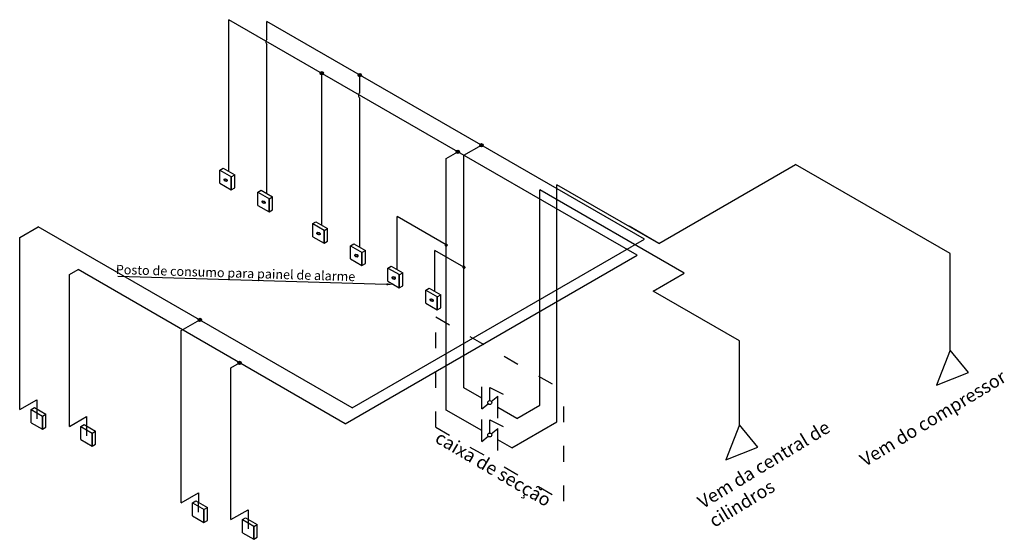
# Model space of a CAD drawing. Units: millimetres. Extents: x 2478 to 34004, y -1726 to 10017.
# Drawn here: x 2478 to 9950, y 1745 to 5690 of the extents above; entities that cross this region are included whole.
import ezdxf

# ---------------------------------------------------------------- set-up
doc = ezdxf.new("R2010")
doc.units = ezdxf.units.MM
doc.linetypes.add('ACAD_ISO03W100', pattern=[30, 12, -18])
doc.styles.get("Standard").update_dxf_attribs({"font": 'arial.ttf'})
doc.dimstyles.new('tub gases', dxfattribs={"dimtxt": 95, "dimasz": 50, "dimexe": 12.5, "dimexo": 6.25, "dimgap": 6.25, "dimtad": 1, "dimtxsty": 'Standard', "dimcen": 25, "dimadec": 0, "dimazin": 0, "dimtfac": 1, "dimtmove": 0, "dimatfit": 3, "dimfxl": 1, "dimarcsym": 0})

# ---------------------------------------------------------------- blocks, each defined once
blk = doc.blocks.new('*D4')
at = {"color": 0, "linetype": 'Continuous', "lineweight": -2, "transparency": 16777216}
for p, q in [((3223.3, 3742.8), (5262.9, 3681.5)), ((5316, 3679.9), (5312.9, 3680))]:
    blk.add_line(p, q, dxfattribs=at)
at = {"color": 0, "linetype": 'Continuous', "transparency": 16777216}
blk.add_solid([(5263.2, 3689.8), (5262.7, 3673.2), (5312.9, 3680)], dxfattribs=at)
at = {"layer": 'Defpoints', "color": 0, "linetype": 'Continuous', "transparency": 16777216}
for p in [(5312.9, 3680), (5316, 3679.9)]:
    blk.add_point(p, dxfattribs=at)
at = {"color": 0, "linetype": 'Continuous', "transparency": 16777216, "insert": (4116.4, 3767), "char_height": 95, "attachment_point": 5, "rotation": 358.27681}
blk.add_mtext('{\\H0.73684x;Posto de consumo para painel de alarme}', dxfattribs=at)

msp = doc.modelspace()

# ---------------------------------------------------------------- hatches: boundary and pattern name
at = {"linetype": 'ACAD_ISO03W100'}
h = msp.add_hatch(color=256, dxfattribs=at)
h.dxf.hatch_style = 1
h.paths.add_polyline_path([(4759.362, 5290.293), (4781.207, 5277.681, 0.1316525), (4782.897, 5283.987, 0.76732699)])
h.paths.add_polyline_path([(4781.207, 5277.681), (4770.284, 5283.987), (4759.362, 5277.681, 0.57735027)])
h.paths.add_polyline_path([(4770.284, 5283.987), (4759.362, 5290.293, 0.1316525), (4757.672, 5283.987, 0.1316525), (4759.362, 5277.681)])
h = msp.add_hatch(color=256, dxfattribs=at)
h.dxf.hatch_style = 1
h.paths.add_polyline_path([(5047.352, 5276.547), (5069.197, 5263.935, 0.1316525), (5070.887, 5270.241, 0.76732699)])
h.paths.add_polyline_path([(5069.197, 5263.935), (5058.275, 5270.241), (5047.352, 5263.935, 0.57735027)])
h.paths.add_polyline_path([(5058.275, 5270.241), (5047.352, 5276.547, 0.1316525), (5045.663, 5270.241, 0.1316525), (5047.352, 5263.935)])
h = msp.add_hatch(color=256, dxfattribs=at)
h.dxf.hatch_style = 1
h.paths.add_polyline_path([(5970.885, 4741.174), (5992.73, 4728.562, 0.1316525), (5994.42, 4734.868, 0.76732699)])
h.paths.add_polyline_path([(5992.73, 4728.562), (5981.808, 4734.868), (5970.885, 4728.562, 0.57735027)])
h.paths.add_polyline_path([(5981.808, 4734.868), (5970.885, 4741.174, 0.1316525), (5969.196, 4734.868, 0.1316525), (5970.885, 4728.562)])
h = msp.add_hatch(color=256, dxfattribs=at)
h.dxf.hatch_style = 1
h.paths.add_polyline_path([(5791.654, 4692.128), (5813.499, 4679.516, 0.1316525), (5815.189, 4685.822, 0.76732699)])
h.paths.add_polyline_path([(5813.499, 4679.516), (5802.577, 4685.822), (5791.654, 4679.516, 0.57735027)])
h.paths.add_polyline_path([(5802.577, 4685.822), (5791.654, 4692.128, 0.1316525), (5789.964, 4685.822, 0.1316525), (5791.654, 4679.516)])
h = msp.add_hatch(color=256, dxfattribs=at)
h.dxf.hatch_style = 1
h.paths.add_polyline_path([(5703.801, 3984.574), (5725.646, 3971.962, 0.1316525), (5727.335, 3978.268, 0.76732699)])
h.paths.add_polyline_path([(5725.646, 3971.962), (5714.723, 3978.268), (5703.801, 3971.962, 0.57735027)])
h.paths.add_polyline_path([(5714.723, 3978.268), (5703.801, 3984.574, 0.1316525), (5702.111, 3978.268, 0.1316525), (5703.801, 3971.962)])
h = msp.add_hatch(color=256, dxfattribs=at)
h.dxf.hatch_style = 1
h.paths.add_polyline_path([(5838.76, 3816.059), (5860.604, 3803.447, 0.1316525), (5862.294, 3809.753, 0.76732699)])
h.paths.add_polyline_path([(5860.604, 3803.447), (5849.682, 3809.753), (5838.76, 3803.447, 0.57735027)])
h.paths.add_polyline_path([(5849.682, 3809.753), (5838.76, 3816.059, 0.1316525), (5837.07, 3809.753, 0.1316525), (5838.76, 3803.447)])
h = msp.add_hatch(color=256, dxfattribs=at)
h.dxf.hatch_style = 1
h.paths.add_polyline_path([(3834.666, 3417.245), (3856.51, 3404.633, 0.1316525), (3858.2, 3410.939, 0.76732699)])
h.paths.add_polyline_path([(3856.51, 3404.633), (3845.588, 3410.939), (3834.666, 3404.633, 0.57735027)])
h.paths.add_polyline_path([(3845.588, 3410.939), (3834.666, 3417.245, 0.1316525), (3832.976, 3410.939, 0.1316525), (3834.666, 3404.633)])
h = msp.add_hatch(color=256, dxfattribs=at)
h.dxf.hatch_style = 1
h.paths.add_polyline_path([(4135.772, 3090.876), (4157.617, 3078.264, 0.1316525), (4159.307, 3084.57, 0.76732699)])
h.paths.add_polyline_path([(4157.617, 3078.264), (4146.695, 3084.57), (4135.772, 3078.264, 0.57735027)])
h.paths.add_polyline_path([(4146.695, 3084.57), (4135.772, 3090.876, 0.1316525), (4134.082, 3084.57, 0.1316525), (4135.772, 3078.264)])

# ---------------------------------------------------------------- linework, layer by layer
at = {"color": 2}
for p, q in [((6943.16, 4029.477), (4066.421, 5690.362)), ((4066.421, 4537.519), (4066.421, 5690.362)), ((4770.284, 4131.144), (4770.284, 5283.987)), ((5714.759, 2725.876), (5714.759, 4637.291)), ((3997.774, 4548.234), (4022.818, 4562.694)), ((4022.818, 4562.694), (4110.024, 4512.345)), ((7327.528, 3991.728), (8366.002, 4591.291)), ((9538.013, 3914.63), (8366.002, 4591.291)), ((3997.774, 4448.234), (3997.774, 4548.234)), ((3997.774, 4548.234), (4084.981, 4497.886)), ((4083.76, 4497.182), (4110.024, 4512.345)), ((4083.76, 4398.59), (4083.76, 4497.182)), ((4083.76, 4497.182), (4083.76, 4398.59)), ((4110.024, 4413.754), (4110.024, 4512.345)), ((3997.774, 4448.234), (4083.76, 4398.59)), ((4083.76, 4398.59), (4110.024, 4413.754)), ((7327.528, 3991.728), (6555.25, 4437.603)), ((6555.25, 2636.162), (6555.25, 4437.603)), ((5341.621, 3794.001), (5341.621, 4195.85)), ((4701.637, 4141.859), (4726.681, 4156.318)), ((4701.637, 4041.859), (4701.637, 4141.859)), ((4701.637, 4141.859), (4788.844, 4091.51)), ((4726.681, 4156.318), (4813.888, 4105.97)), ((7327.528, 3991.728), (7102.653, 4121.56)), ((4701.637, 4041.859), (4787.623, 3992.215)), ((4787.623, 4090.806), (4813.888, 4105.97)), ((4787.623, 3992.215), (4787.623, 4090.806)), ((4787.623, 4090.806), (4787.623, 3992.215)), ((4813.888, 4007.379), (4813.888, 4105.97)), ((4787.623, 3992.215), (4813.888, 4007.379)), ((7164.058, 3901.941), (6943.16, 4029.477)), ((4947.512, 2622.218), (7164.058, 3901.941)), ((9538.013, 3180.684), (9538.013, 3914.63)), ((5272.974, 3804.716), (5298.018, 3819.175)), ((5298.018, 3819.175), (5385.225, 3768.826)), ((2855.978, 3754.766), (2920.93, 3792.266)), ((2855.978, 2601.923), (2855.978, 3754.766)), ((4947.512, 2622.218), (2920.93, 3792.266)), ((5272.974, 3704.716), (5272.974, 3804.716)), ((5272.974, 3804.716), (5360.181, 3754.367)), ((5358.96, 3753.663), (5385.225, 3768.826)), ((5358.96, 3655.072), (5358.96, 3753.663)), ((5358.96, 3753.663), (5358.96, 3655.072)), ((5385.225, 3670.235), (5385.225, 3768.826)), ((5272.974, 3704.716), (5358.96, 3655.072)), ((5358.96, 3655.072), (5385.225, 3670.235)), ((4081.743, 3047.07), (4146.695, 3084.57)), ((4081.743, 1894.227), (4081.743, 3047.07)), ((5984.676, 2570.04), (5714.759, 2725.876)), ((2855.978, 2601.923), (2985.882, 2676.923)), ((2855.978, 2601.923), (2882.242, 2617.086)), ((2942.179, 2602.097), (2967.223, 2616.556)), ((2967.223, 2616.556), (3054.429, 2566.208)), ((2985.882, 2676.923), (2985.434, 2531.185)), ((2942.179, 2502.097), (2942.179, 2602.097)), ((2942.179, 2602.097), (3029.385, 2551.748)), ((3028.165, 2551.044), (3054.429, 2566.208)), ((3028.165, 2452.453), (3028.165, 2551.044)), ((3028.165, 2551.044), (3028.165, 2452.453)), ((3054.429, 2467.616), (3054.429, 2566.208)), ((2942.179, 2502.097), (3028.165, 2452.453)), ((3028.165, 2452.453), (3054.429, 2467.616)), ((6212.7, 2438.39), (6106.211, 2499.871)), ((4081.743, 1894.227), (4211.646, 1969.227)), ((4211.646, 1969.227), (4211.199, 1823.489)), ((4081.743, 1894.227), (4108.007, 1909.39)), ((4167.944, 1894.401), (4192.988, 1908.86)), ((4167.944, 1794.401), (4167.944, 1894.401)), ((4167.944, 1894.401), (4255.15, 1844.053)), ((4192.988, 1908.86), (4280.194, 1858.512)), ((4167.944, 1794.401), (4253.93, 1744.757)), ((4253.93, 1843.348), (4280.194, 1858.512)), ((4253.93, 1744.757), (4253.93, 1843.348)), ((4253.93, 1843.348), (4253.93, 1744.757)), ((4280.194, 1759.921), (4280.194, 1858.512)), ((4253.93, 1744.757), (4280.194, 1759.921))]:
    msp.add_line(p, q, dxfattribs=at)
at = {"color": 3}
for p, q in [((7218.763, 4022.882), (4354.412, 5676.616)), ((4354.412, 5541.928), (4354.412, 5676.616)), ((4354.412, 4369.779), (4354.412, 5501.914)), ((5058.275, 5135.552), (5058.275, 5270.241)), ((5058.275, 3963.403), (5058.275, 5095.539)), ((5849.717, 2893.901), (5849.717, 4660.776)), ((4285.765, 4380.494), (4310.809, 4394.953)), ((4285.765, 4280.494), (4285.765, 4380.494)), ((4285.765, 4380.494), (4372.971, 4330.145)), ((4310.809, 4394.953), (4398.015, 4344.605)), ((4371.751, 4329.441), (4398.015, 4344.605)), ((4398.015, 4246.013), (4398.015, 4344.605)), ((6425.407, 2764.333), (6425.407, 4397.547)), ((7520.507, 3765.291), (6425.407, 4397.547)), ((4285.765, 4280.494), (4371.751, 4230.85)), ((4371.751, 4230.85), (4371.751, 4329.441)), ((4371.751, 4329.441), (4371.751, 4230.85)), ((4371.751, 4230.85), (4398.015, 4246.013)), ((5714.759, 3980.419), (5341.621, 4195.85)), ((2478.379, 4036.972), (2619.823, 4118.635)), ((5002.217, 2743.159), (2619.823, 4118.635)), ((2478.379, 2730.135), (2478.379, 4036.972)), ((4989.628, 3974.118), (5014.672, 3988.578)), ((4989.628, 3874.118), (4989.628, 3974.118)), ((4989.628, 3974.118), (5076.834, 3923.77)), ((5014.672, 3988.578), (5101.878, 3938.229)), ((7035.853, 3917.28), (7218.763, 4022.882)), ((5002.217, 2743.159), (7035.853, 3917.28)), ((5075.614, 3923.065), (5101.878, 3938.229)), ((5075.614, 3824.474), (5075.614, 3923.065)), ((5075.614, 3923.065), (5075.614, 3824.474)), ((5101.878, 3839.638), (5101.878, 3938.229)), ((5629.612, 3626.26), (5629.612, 3938.982)), ((5849.717, 3811.904), (5629.612, 3938.982)), ((4989.628, 3874.118), (5075.614, 3824.474)), ((5075.614, 3824.474), (5101.878, 3839.638)), ((7286.476, 3630.174), (7520.507, 3765.291)), ((5560.965, 3636.975), (5586.009, 3651.434)), ((5560.965, 3536.975), (5560.965, 3636.975)), ((5560.965, 3636.975), (5648.171, 3586.627)), ((5586.009, 3651.434), (5673.215, 3601.086)), ((5646.951, 3585.922), (5673.215, 3601.086)), ((5673.215, 3502.495), (5673.215, 3601.086)), ((7941.022, 3252.271), (7286.476, 3630.174)), ((5560.965, 3536.975), (5646.951, 3487.331)), ((5646.951, 3487.331), (5646.951, 3585.922)), ((5646.951, 3585.922), (5646.951, 3487.331)), ((5646.951, 3487.331), (5673.215, 3502.495)), ((3704.144, 3329.276), (3845.588, 3410.939)), ((3704.144, 2022.439), (3704.144, 3329.276)), ((7941.022, 2613.613), (7941.022, 3252.271)), ((5984.676, 2815.983), (5849.717, 2893.901)), ((2478.379, 2730.135), (2608.283, 2805.135)), ((2608.283, 2805.135), (2607.835, 2659.397)), ((2564.581, 2730.309), (2589.624, 2744.768)), ((2564.581, 2630.309), (2564.581, 2730.309)), ((2564.581, 2730.309), (2651.787, 2679.961)), ((2589.624, 2744.768), (2676.831, 2694.42)), ((2650.567, 2679.256), (2676.831, 2694.42)), ((2676.831, 2595.829), (2676.831, 2694.42)), ((6249.771, 2662.93), (6106.211, 2745.814)), ((2564.581, 2630.309), (2650.567, 2580.665)), ((2650.567, 2580.665), (2650.567, 2679.256)), ((2650.567, 2679.256), (2650.567, 2580.665)), ((2650.567, 2580.665), (2676.831, 2595.829)), ((3704.144, 2022.439), (3834.048, 2097.439)), ((3834.048, 2097.439), (3833.6, 1951.701)), ((3790.345, 2022.613), (3815.389, 2037.072)), ((3790.345, 1922.613), (3790.345, 2022.613)), ((3790.345, 2022.613), (3877.552, 1972.265)), ((3815.389, 2037.072), (3902.596, 1986.724)), ((3876.331, 1971.56), (3902.596, 1986.724)), ((3876.331, 1872.969), (3876.331, 1971.56)), ((3876.331, 1971.56), (3876.331, 1872.969)), ((3902.596, 1888.133), (3902.596, 1986.724)), ((3790.345, 1922.613), (3876.331, 1872.969)), ((3876.331, 1872.969), (3902.596, 1888.133))]:
    msp.add_line(p, q, dxfattribs=at)
at = {"color": 3, "linetype": 'Continuous'}
for p, q in [((5849.717, 4660.776), (5981.808, 4737.039)), ((6249.771, 2662.93), (6425.407, 2764.333)), ((7941.022, 2613.613), (7837.31, 2348.807)), ((8080.601, 2444.997), (7941.022, 2613.613)), ((7837.31, 2348.807), (8080.601, 2444.997))]:
    msp.add_line(p, q, dxfattribs=at)
at = {"color": 2, "linetype": 'Continuous'}
for p, q in [((5714.759, 4637.291), (5802.577, 4687.993)), ((9538.013, 3180.684), (9434.301, 2915.878)), ((9677.592, 3012.068), (9538.013, 3180.684)), ((9434.301, 2915.878), (9677.592, 3012.068)), ((6212.7, 2438.39), (6555.25, 2636.162))]:
    msp.add_line(p, q, dxfattribs=at)
at = {"color": 1, "linetype": 'ACAD_ISO03W100', "ltscale": 10}
for p, q in [((5635.665, 3434.203), (6607.488, 2873.121)), ((5635.665, 2595.124), (5635.665, 3434.203)), ((6607.488, 2034.042), (6607.488, 2873.121)), ((5635.665, 2595.124), (6607.488, 2034.042))]:
    msp.add_line(p, q, dxfattribs=at)
at = {"linetype": 'Continuous'}
for p, q in [((5984.676, 2734.672), (5984.676, 2901.444)), ((6045.444, 2797.839), (6045.444, 2897.049)), ((6045.444, 2897.049), (6148.189, 2847.444)), ((5984.676, 2734.672), (6033.806, 2773.723)), ((6057.081, 2792.224), (6106.211, 2831.275)), ((6106.211, 2664.503), (6106.211, 2831.275)), ((5984.676, 2488.728), (5984.676, 2655.5)), ((6045.444, 2551.896), (6045.444, 2651.105)), ((6045.444, 2651.105), (6148.189, 2601.501)), ((6057.081, 2546.28), (6106.211, 2585.332)), ((6106.211, 2418.559), (6106.211, 2585.332)), ((5984.676, 2488.728), (6033.806, 2527.78))]:
    msp.add_line(p, q, dxfattribs=at)
for centre, radius in [((4770.284, 5283.987), 12.612), ((4770.284, 5283.987), 12.612), ((5058.275, 5270.241), 12.612), ((5058.275, 5270.241), 12.612), ((5981.808, 4737.039), 12.612), ((5802.577, 4687.993), 12.612), ((3845.588, 3410.939), 12.612), ((4146.695, 3084.57), 12.612), ((4146.695, 3084.57), 12.612), ((6045.444, 2782.973), 14.866), ((6045.444, 2537.03), 14.866)]:
    msp.add_circle(centre, radius)
at = {"color": 3}
for centre in [(4373.618, 5521.921), (5077.481, 5115.545)]:
    msp.add_arc(centre, 27.733, 133.8296318, 226.1703682, dxfattribs=at)
for centre in [(4041.728, 4472.498), (4745.591, 4066.122), (5316.928, 3728.979)]:
    msp.add_ellipse(centre, major_axis=(11.863, -6.946), ratio=0.67321727, start_param=-1.57079633, end_param=4.71238898)
for centre in [(4329.718, 4304.757), (5033.581, 3898.382), (5604.918, 3561.239)]:
    msp.add_ellipse(centre, major_axis=(11.863, -6.946), ratio=0.67321727, start_param=-1.57079633, end_param=4.71238898, dxfattribs=at)
for points in [[(4038.062, 4466.238), (4038.78, 4465.817), (4039.527, 4465.446), (4041.531, 4464.615), (4042.806, 4464.255), (4045.245, 4463.881), (4046.407, 4463.868), (4048.296, 4464.13), (4049.062, 4464.357), (4050.352, 4464.97), (4050.876, 4465.353), (4051.698, 4466.229), (4051.999, 4466.722), (4052.4, 4467.841), (4052.499, 4468.471), (4052.451, 4469.871), (4052.3, 4470.64), (4051.718, 4472.247), (4051.287, 4473.084), (4050.16, 4474.734), (4049.466, 4475.547), (4047.87, 4477.064), (4046.968, 4477.768), (4045.037, 4479.002), (4044.008, 4479.531), (4041.915, 4480.368), (4040.852, 4480.676), (4038.79, 4481.049), (4037.792, 4481.115), (4035.959, 4481.018), (4035.124, 4480.855), (4033.685, 4480.349), (4033.082, 4480.008), (4032.114, 4479.207), (4031.747, 4478.749), (4031.213, 4477.714), (4031.047, 4477.132), (4030.942, 4475.821), (4031.006, 4475.091), (4031.411, 4473.535), (4031.753, 4472.71), (4032.709, 4471.054), (4033.324, 4470.224), (4034.782, 4468.646), (4035.625, 4467.899), (4037.031, 4466.876), (4037.539, 4466.544), (4038.062, 4466.238)], [(4741.925, 4059.862), (4742.643, 4059.442), (4743.39, 4059.07), (4745.394, 4058.239), (4746.669, 4057.879), (4749.108, 4057.506), (4750.27, 4057.493), (4752.159, 4057.754), (4752.925, 4057.982), (4754.215, 4058.595), (4754.739, 4058.978), (4755.561, 4059.854), (4755.862, 4060.347), (4756.264, 4061.466), (4756.362, 4062.096), (4756.314, 4063.496), (4756.163, 4064.265), (4755.581, 4065.872), (4755.15, 4066.709), (4754.023, 4068.359), (4753.329, 4069.171), (4751.733, 4070.688), (4750.831, 4071.393), (4748.9, 4072.626), (4747.871, 4073.156), (4745.778, 4073.993), (4744.715, 4074.3), (4742.653, 4074.674), (4741.655, 4074.74), (4739.822, 4074.642), (4738.987, 4074.479), (4737.548, 4073.973), (4736.945, 4073.632), (4735.977, 4072.832), (4735.61, 4072.374), (4735.077, 4071.338), (4734.91, 4070.756), (4734.805, 4069.445), (4734.869, 4068.716), (4735.275, 4067.159), (4735.616, 4066.334), (4736.572, 4064.679), (4737.187, 4063.848), (4738.645, 4062.271), (4739.488, 4061.524), (4740.894, 4060.5), (4741.402, 4060.168), (4741.925, 4059.862)], [(5313.262, 3722.719), (5313.98, 3722.299), (5314.727, 3721.927), (5316.731, 3721.096), (5318.006, 3720.736), (5320.445, 3720.363), (5321.607, 3720.349), (5323.496, 3720.611), (5324.262, 3720.838), (5325.552, 3721.452), (5326.076, 3721.835), (5326.898, 3722.711), (5327.199, 3723.204), (5327.601, 3724.323), (5327.699, 3724.953), (5327.651, 3726.353), (5327.5, 3727.121), (5326.918, 3728.729), (5326.487, 3729.566), (5325.36, 3731.215), (5324.666, 3732.028), (5323.07, 3733.545), (5322.168, 3734.25), (5320.237, 3735.483), (5319.208, 3736.012), (5317.115, 3736.849), (5316.052, 3737.157), (5313.99, 3737.531), (5312.992, 3737.597), (5311.159, 3737.499), (5310.324, 3737.336), (5308.885, 3736.83), (5308.282, 3736.489), (5307.314, 3735.689), (5306.947, 3735.231), (5306.414, 3734.195), (5306.247, 3733.613), (5306.142, 3732.302), (5306.206, 3731.573), (5306.612, 3730.016), (5306.953, 3729.191), (5307.909, 3727.535), (5308.524, 3726.705), (5309.982, 3725.128), (5310.825, 3724.38), (5312.231, 3723.357), (5312.739, 3723.025), (5313.262, 3722.719)]]:
    msp.add_open_spline(points, degree=3, knots=[-1.57079633, -1.57079633, -1.57079633, -1.57079633, -1.36941676, -1.36941676, -1.03820369, -1.03820369, -0.70699063, -0.70699063, -0.42947542, -0.42947542, -0.15196022, -0.15196022, 0.12555498, 0.12555498, 0.40307018, 0.40307018, 0.68058538, 0.68058538, 0.95810058, 0.95810058, 1.23561578, 1.23561578, 1.51313099, 1.51313099, 1.79064619, 1.79064619, 2.06816139, 2.06816139, 2.34567659, 2.34567659, 2.62319179, 2.62319179, 2.90070699, 2.90070699, 3.17822219, 3.17822219, 3.45573739, 3.45573739, 3.7332526, 3.7332526, 4.0107678, 4.0107678, 4.288283, 4.288283, 4.5657982, 4.5657982, 4.71238898, 4.71238898, 4.71238898, 4.71238898])
for points in [[(4326.052, 4298.497), (4326.771, 4298.077), (4327.518, 4297.705), (4329.521, 4296.874), (4330.796, 4296.514), (4333.235, 4296.141), (4334.398, 4296.127), (4336.287, 4296.389), (4337.053, 4296.617), (4338.343, 4297.23), (4338.867, 4297.613), (4339.688, 4298.489), (4339.99, 4298.982), (4340.391, 4300.101), (4340.49, 4300.731), (4340.441, 4302.131), (4340.291, 4302.9), (4339.709, 4304.507), (4339.277, 4305.344), (4338.151, 4306.994), (4337.456, 4307.806), (4335.86, 4309.323), (4334.959, 4310.028), (4333.028, 4311.261), (4331.999, 4311.791), (4329.906, 4312.628), (4328.842, 4312.935), (4326.78, 4313.309), (4325.783, 4313.375), (4323.949, 4313.277), (4323.114, 4313.114), (4321.675, 4312.608), (4321.072, 4312.267), (4320.105, 4311.467), (4319.737, 4311.009), (4319.204, 4309.973), (4319.037, 4309.391), (4318.932, 4308.08), (4318.997, 4307.351), (4319.402, 4305.794), (4319.743, 4304.969), (4320.7, 4303.313), (4321.314, 4302.483), (4322.772, 4300.906), (4323.615, 4300.158), (4325.022, 4299.135), (4325.53, 4298.803), (4326.052, 4298.497)], [(5029.915, 3892.122), (5030.634, 3891.701), (5031.381, 3891.329), (5033.384, 3890.498), (5034.659, 3890.139), (5037.098, 3889.765), (5038.261, 3889.752), (5040.15, 3890.014), (5040.916, 3890.241), (5042.206, 3890.854), (5042.73, 3891.237), (5043.551, 3892.113), (5043.853, 3892.606), (5044.254, 3893.725), (5044.353, 3894.355), (5044.304, 3895.755), (5044.154, 3896.524), (5043.572, 3898.131), (5043.14, 3898.968), (5042.014, 3900.618), (5041.319, 3901.431), (5039.723, 3902.948), (5038.822, 3903.652), (5036.891, 3904.886), (5035.862, 3905.415), (5033.769, 3906.252), (5032.705, 3906.56), (5030.643, 3906.933), (5029.646, 3906.999), (5027.812, 3906.902), (5026.977, 3906.739), (5025.538, 3906.233), (5024.935, 3905.892), (5023.968, 3905.091), (5023.6, 3904.633), (5023.067, 3903.598), (5022.9, 3903.016), (5022.795, 3901.705), (5022.86, 3900.975), (5023.265, 3899.419), (5023.606, 3898.594), (5024.563, 3896.938), (5025.177, 3896.108), (5026.635, 3894.53), (5027.478, 3893.783), (5028.885, 3892.76), (5029.393, 3892.428), (5029.915, 3892.122)], [(5601.252, 3554.979), (5601.971, 3554.558), (5602.718, 3554.186), (5604.721, 3553.355), (5605.996, 3552.995), (5608.435, 3552.622), (5609.598, 3552.609), (5611.487, 3552.871), (5612.253, 3553.098), (5613.543, 3553.711), (5614.067, 3554.094), (5614.888, 3554.97), (5615.19, 3555.463), (5615.591, 3556.582), (5615.69, 3557.212), (5615.641, 3558.612), (5615.491, 3559.381), (5614.909, 3560.988), (5614.477, 3561.825), (5613.351, 3563.475), (5612.656, 3564.287), (5611.06, 3565.805), (5610.159, 3566.509), (5608.228, 3567.743), (5607.199, 3568.272), (5605.106, 3569.109), (5604.042, 3569.416), (5601.98, 3569.79), (5600.983, 3569.856), (5599.149, 3569.759), (5598.314, 3569.595), (5596.875, 3569.089), (5596.272, 3568.749), (5595.305, 3567.948), (5594.937, 3567.49), (5594.404, 3566.455), (5594.237, 3565.873), (5594.132, 3564.562), (5594.197, 3563.832), (5594.602, 3562.276), (5594.943, 3561.451), (5595.9, 3559.795), (5596.515, 3558.965), (5597.972, 3557.387), (5598.815, 3556.64), (5600.222, 3555.617), (5600.73, 3555.285), (5601.252, 3554.979)]]:
    msp.add_open_spline(points, degree=3, knots=[-1.57079633, -1.57079633, -1.57079633, -1.57079633, -1.36941676, -1.36941676, -1.03820369, -1.03820369, -0.70699063, -0.70699063, -0.42947542, -0.42947542, -0.15196022, -0.15196022, 0.12555498, 0.12555498, 0.40307018, 0.40307018, 0.68058538, 0.68058538, 0.95810058, 0.95810058, 1.23561578, 1.23561578, 1.51313099, 1.51313099, 1.79064619, 1.79064619, 2.06816139, 2.06816139, 2.34567659, 2.34567659, 2.62319179, 2.62319179, 2.90070699, 2.90070699, 3.17822219, 3.17822219, 3.45573739, 3.45573739, 3.7332526, 3.7332526, 4.0107678, 4.0107678, 4.288283, 4.288283, 4.5657982, 4.5657982, 4.71238898, 4.71238898, 4.71238898, 4.71238898], dxfattribs=at)

# ---------------------------------------------------------------- texts
at = {"linetype": 'Continuous', "char_height": 100, "attachment_point": 1}
for s, insert, rotation in [('Vem do compressor', (8841.762, 2379.052), 31.2707712), ('Vem da central de cilindros', (7610.581, 2059.136), 31.2707712), ('caixa de secção', (5672, 2574.146), 329.5885056)]:
    msp.add_mtext_dynamic_manual_height_columns(s, width=1428.2543, gutter_width=12.5, heights=[0], dxfattribs=dict(at, insert=insert, rotation=rotation))

# ---------------------------------------------------------------- dimensions: what is measured, and where the dimension line sits
at = {"linetype": 'Continuous'}
dim = msp.add_radius_dim(center=(5315.967, 3679.894), mpoint=(5312.882, 3679.987), text='{\\H0.73684x;Posto de consumo para painel de alarme}', dimstyle='tub gases', dxfattribs=at)
dim.commit()
dim.dimension.update_dxf_attribs({"geometry": '*D4', "text_midpoint": (4114.889, 3716.028), "dimtype": 164})

doc.saveas('drawing.dxf')
